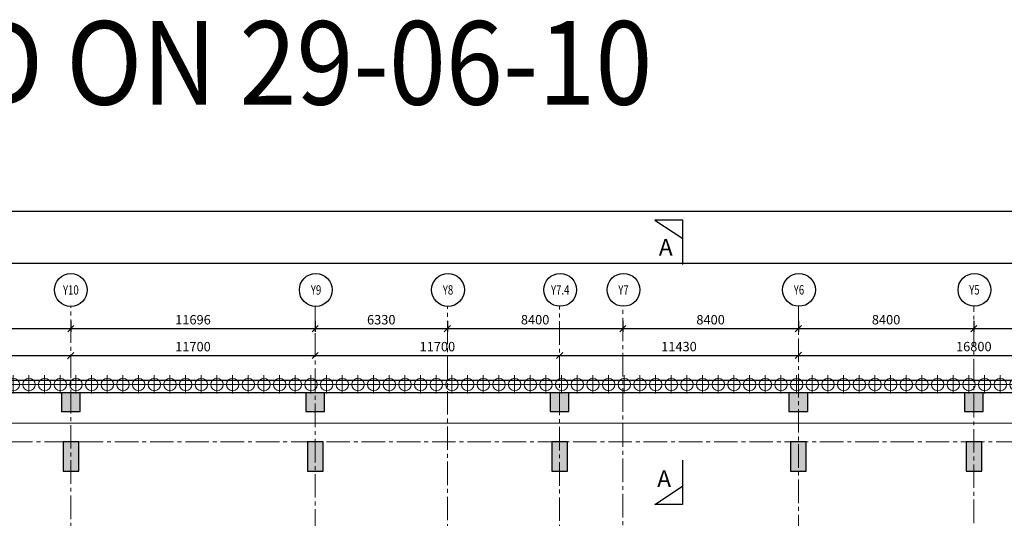
# Model space of a CAD drawing. Units: millimetres. Extents: x -566896 to 1679384, y -1808632 to -1084263.
# Drawn here: x 183103 to 230237, y -1713869 to -1689980 of the extents above; entities that cross this region are included whole.
import ezdxf
from ezdxf.enums import TextEntityAlignment as Align

# ---------------------------------------------------------------- set-up
doc = ezdxf.new("R2010")
doc.units = ezdxf.units.MM
doc.header["$LTSCALE"] = 1500
doc.header["$PDMODE"] = 35
doc.linetypes.add('CENTER', pattern=[2, 1.25, -0.25, 0.25, -0.25])
doc.linetypes.add('CENTER2', pattern=[1.125, 0.75, -0.125, 0.125, -0.125])
doc.layers.get('0').update_dxf_attribs({"color": 164, "lineweight": 9})
doc.layers.get('Defpoints').update_dxf_attribs({"color": 164})
for name, color, linetype in [('BORDER', 5, 'Continuous'), ('COLDIM', 3, 'Continuous'), ('GRID', 6, 'CENTER2'), ('GRID DIMEN', 3, 'Continuous'), ('GRID MARKING', 1, 'Continuous'), ('LINE', 4, 'Continuous'), ('LOGO', 1, 'Continuous'), ('RETAINING WALL', 1, 'Continuous'), ('TEXT1', 1, 'Continuous')]:
    doc.layers.add(name, color=color, linetype=linetype)
for name, color, linetype, lineweight in [('GRID BASEMENT', 253, 'CENTER', 9), ('grid xref new$0$COL. EXT.', 5, 'Continuous', 35), ('PILE', 2, 'Continuous', 20), ('text', 2, 'Continuous', 18), ('V.COL', 1, 'Continuous', 25), ('V.NEW HATCH', 33, 'Continuous', 30)]:
    doc.layers.add(name, color=color, linetype=linetype, lineweight=lineweight)
doc.styles.add('RD', font='romand.shx', dxfattribs={"height": 450})
doc.styles.add('RT', font='romant.shx', dxfattribs={"height": 400})
doc.styles.add('ST', font='romand.shx', dxfattribs={"height": 4})
doc.dimstyles.new('MAHIDHAR', dxfattribs={"dimtxt": 450, "dimasz": 300, "dimexe": 150, "dimexo": 150, "dimgap": 200, "dimtad": 1, "dimdec": 0, "dimdsep": 46, "dimtxsty": 'RD', "dimblk1": 'OBLIQUE', "dimblk2": 'OBLIQUE', "dimsah": 1, "dimcen": 2.5, "dimdle": 75, "dimclrd": 3, "dimclre": 3, "dimclrt": 2, "dimadec": 0, "dimazin": 0, "dimtfac": 1, "dimtdec": 0, "dimtix": 1, "dimtmove": 0, "dimatfit": 3, "dimldrblk": 'OBLIQUE', "dimfxl": 0, "dimtolj": 1, "dimtzin": 0, "dimarcsym": 0})

# ---------------------------------------------------------------- blocks, each defined once
blk = doc.blocks.new('_OBLIQUE')
at = {"color": 0, "linetype": 'ByBlock'}
blk.add_line((-0.5, -0.5), (0.5, 0.5), dxfattribs=at)
blk = doc.blocks.new('*D283')
at = {"layer": 'Defpoints', "color": 0}
for p in [(173848, -1706073, 0), (185548, -1706071, 0), (185548, -1706071)]:
    blk.add_point(p, dxfattribs=at)
at = {"layer": 'GRID DIMEN', "color": 3, "lineweight": -2}
for p, q in [((173773, -1706073), (185623, -1706071)), ((173848, -1705923), (173848, -1705923))]:
    blk.add_line(p, q, dxfattribs=at)
at = {"layer": 'GRID DIMEN', "color": 3, "lineweight": -2, "xscale": 300, "yscale": 300, "zscale": 300}
for p, rotation in [((173848, -1706073), 180.0083824964312), ((185548, -1706071), 0.008382496431217145)]:
    blk.add_blockref('_OBLIQUE', p, dxfattribs=dict(at, rotation=rotation))
at = {"layer": 'GRID DIMEN', "color": 2, "insert": (179698, -1705647), "char_height": 450, "attachment_point": 5, "rotation": 0.0084, "style": 'RD'}
blk.add_mtext('\\A1;11700', dxfattribs=at)
blk = doc.blocks.new('*D284')
at = {"layer": 'Defpoints', "color": 0}
for p in [(197248, -1706069, 0), (208948, -1706068, 0), (208948, -1706068)]:
    blk.add_point(p, dxfattribs=at)
at = {"layer": 'GRID DIMEN', "color": 3, "lineweight": -2}
for p, q in [((197173, -1706069), (209023, -1706068)), ((197248, -1705919), (197248, -1705919))]:
    blk.add_line(p, q, dxfattribs=at)
at = {"layer": 'GRID DIMEN', "color": 3, "lineweight": -2, "xscale": 300, "yscale": 300, "zscale": 300}
for p, rotation in [((197248, -1706069), 180.0083824964312), ((208948, -1706068), 0.008382496431217145)]:
    blk.add_blockref('_OBLIQUE', p, dxfattribs=dict(at, rotation=rotation))
at = {"layer": 'GRID DIMEN', "color": 2, "insert": (203098, -1705643), "char_height": 450, "attachment_point": 5, "rotation": 0.0084, "style": 'RD'}
blk.add_mtext('\\A1;11700', dxfattribs=at)
blk = doc.blocks.new('*D287')
at = {"layer": 'Defpoints', "color": 0}
for p in [(178377, -1704254, 0), (185552, -1704254, 0), (185552, -1704780)]:
    blk.add_point(p, dxfattribs=at)
at = {"layer": 'GRID DIMEN', "color": 3, "lineweight": -2}
for p, q in [((178302, -1704780), (185627, -1704780)), ((178377, -1704404), (178377, -1704930)), ((185552, -1704404), (185552, -1704930))]:
    blk.add_line(p, q, dxfattribs=at)
at = {"layer": 'GRID DIMEN', "color": 3, "lineweight": -2, "xscale": 300, "yscale": 300, "zscale": 300, "rotation": 180}
blk.add_blockref('_OBLIQUE', (178377, -1704780), dxfattribs=at)
at = {"layer": 'GRID DIMEN', "color": 3, "lineweight": -2, "xscale": 300, "yscale": 300, "zscale": 300}
blk.add_blockref('_OBLIQUE', (185552, -1704780), dxfattribs=at)
at = {"layer": 'GRID DIMEN', "color": 2, "insert": (181965, -1704355), "char_height": 450, "attachment_point": 5, "style": 'RD'}
blk.add_mtext('\\A1;7174', dxfattribs=at)
blk = doc.blocks.new('*D288')
at = {"layer": 'Defpoints', "color": 0}
for p in [(185552, -1704254, 0), (197247, -1704254, 0), (197247, -1704780)]:
    blk.add_point(p, dxfattribs=at)
at = {"layer": 'GRID DIMEN', "color": 3, "lineweight": -2}
for p, q in [((185477, -1704780), (197322, -1704780)), ((185552, -1704404), (185552, -1704930)), ((197247, -1704404), (197247, -1704930))]:
    blk.add_line(p, q, dxfattribs=at)
at = {"layer": 'GRID DIMEN', "color": 3, "lineweight": -2, "xscale": 300, "yscale": 300, "zscale": 300, "rotation": 180}
blk.add_blockref('_OBLIQUE', (185552, -1704780), dxfattribs=at)
at = {"layer": 'GRID DIMEN', "color": 3, "lineweight": -2, "xscale": 300, "yscale": 300, "zscale": 300}
blk.add_blockref('_OBLIQUE', (197247, -1704780), dxfattribs=at)
at = {"layer": 'GRID DIMEN', "color": 2, "insert": (191399, -1704355), "char_height": 450, "attachment_point": 5, "style": 'RD'}
blk.add_mtext('\\A1;11696', dxfattribs=at)
blk = doc.blocks.new('*D289')
at = {"layer": 'Defpoints', "color": 0}
for p in [(197247, -1704254, 0), (203577, -1704254, 0), (203577, -1704780)]:
    blk.add_point(p, dxfattribs=at)
at = {"layer": 'GRID DIMEN', "color": 3, "lineweight": -2}
for p, q in [((197172, -1704780), (203652, -1704780)), ((197247, -1704404), (197247, -1704930)), ((203577, -1704404), (203577, -1704930))]:
    blk.add_line(p, q, dxfattribs=at)
at = {"layer": 'GRID DIMEN', "color": 3, "lineweight": -2, "xscale": 300, "yscale": 300, "zscale": 300, "rotation": 180}
blk.add_blockref('_OBLIQUE', (197247, -1704780), dxfattribs=at)
at = {"layer": 'GRID DIMEN', "color": 3, "lineweight": -2, "xscale": 300, "yscale": 300, "zscale": 300}
blk.add_blockref('_OBLIQUE', (203577, -1704780), dxfattribs=at)
at = {"layer": 'GRID DIMEN', "color": 2, "insert": (200412, -1704355), "char_height": 450, "attachment_point": 5, "style": 'RD'}
blk.add_mtext('\\A1;6330', dxfattribs=at)
blk = doc.blocks.new('*D290')
at = {"layer": 'Defpoints', "color": 0}
for p in [(203577, -1704254, 0), (211977, -1704254, 0), (211977, -1704780)]:
    blk.add_point(p, dxfattribs=at)
at = {"layer": 'GRID DIMEN', "color": 3, "lineweight": -2}
for p, q in [((203502, -1704780), (212052, -1704780)), ((203577, -1704404), (203577, -1704930)), ((211977, -1704404), (211977, -1704930))]:
    blk.add_line(p, q, dxfattribs=at)
at = {"layer": 'GRID DIMEN', "color": 3, "lineweight": -2, "xscale": 300, "yscale": 300, "zscale": 300, "rotation": 180}
blk.add_blockref('_OBLIQUE', (203577, -1704780), dxfattribs=at)
at = {"layer": 'GRID DIMEN', "color": 3, "lineweight": -2, "xscale": 300, "yscale": 300, "zscale": 300}
blk.add_blockref('_OBLIQUE', (211977, -1704780), dxfattribs=at)
at = {"layer": 'GRID DIMEN', "color": 2, "insert": (207777, -1704355), "char_height": 450, "attachment_point": 5, "style": 'RD'}
blk.add_mtext('\\A1;8400', dxfattribs=at)
blk = doc.blocks.new('*D291')
at = {"layer": 'Defpoints', "color": 0}
for p in [(211977, -1704254, 0), (220377, -1704254, 0), (220377, -1704780)]:
    blk.add_point(p, dxfattribs=at)
at = {"layer": 'GRID DIMEN', "color": 3, "lineweight": -2}
for p, q in [((211902, -1704780), (220452, -1704780)), ((211977, -1704404), (211977, -1704930)), ((220377, -1704404), (220377, -1704930))]:
    blk.add_line(p, q, dxfattribs=at)
at = {"layer": 'GRID DIMEN', "color": 3, "lineweight": -2, "xscale": 300, "yscale": 300, "zscale": 300, "rotation": 180}
blk.add_blockref('_OBLIQUE', (211977, -1704780), dxfattribs=at)
at = {"layer": 'GRID DIMEN', "color": 3, "lineweight": -2, "xscale": 300, "yscale": 300, "zscale": 300}
blk.add_blockref('_OBLIQUE', (220377, -1704780), dxfattribs=at)
at = {"layer": 'GRID DIMEN', "color": 2, "insert": (216177, -1704355), "char_height": 450, "attachment_point": 5, "style": 'RD'}
blk.add_mtext('\\A1;8400', dxfattribs=at)
blk = doc.blocks.new('*D292')
at = {"layer": 'Defpoints', "color": 0}
for p in [(220377, -1704254, 0), (228777, -1704254, 0), (228777, -1704780)]:
    blk.add_point(p, dxfattribs=at)
at = {"layer": 'GRID DIMEN', "color": 3, "lineweight": -2}
for p, q in [((220302, -1704780), (228852, -1704780)), ((220377, -1704404), (220377, -1704930)), ((228777, -1704404), (228777, -1704930))]:
    blk.add_line(p, q, dxfattribs=at)
at = {"layer": 'GRID DIMEN', "color": 3, "lineweight": -2, "xscale": 300, "yscale": 300, "zscale": 300, "rotation": 180}
blk.add_blockref('_OBLIQUE', (220377, -1704780), dxfattribs=at)
at = {"layer": 'GRID DIMEN', "color": 3, "lineweight": -2, "xscale": 300, "yscale": 300, "zscale": 300}
blk.add_blockref('_OBLIQUE', (228777, -1704780), dxfattribs=at)
at = {"layer": 'GRID DIMEN', "color": 2, "insert": (224577, -1704355), "char_height": 450, "attachment_point": 5, "style": 'RD'}
blk.add_mtext('\\A1;8400', dxfattribs=at)
blk = doc.blocks.new('*D293')
at = {"layer": 'Defpoints', "color": 0}
for p in [(228777, -1704254, 0), (237177, -1704254, 0), (237177, -1704780)]:
    blk.add_point(p, dxfattribs=at)
at = {"layer": 'GRID DIMEN', "color": 3, "lineweight": -2}
for p, q in [((228702, -1704780), (237252, -1704780)), ((228777, -1704404), (228777, -1704930)), ((237177, -1704404), (237177, -1704930))]:
    blk.add_line(p, q, dxfattribs=at)
at = {"layer": 'GRID DIMEN', "color": 3, "lineweight": -2, "xscale": 300, "yscale": 300, "zscale": 300, "rotation": 180}
blk.add_blockref('_OBLIQUE', (228777, -1704780), dxfattribs=at)
at = {"layer": 'GRID DIMEN', "color": 3, "lineweight": -2, "xscale": 300, "yscale": 300, "zscale": 300}
blk.add_blockref('_OBLIQUE', (237177, -1704780), dxfattribs=at)
at = {"layer": 'GRID DIMEN', "color": 2, "insert": (232977, -1704355), "char_height": 450, "attachment_point": 5, "style": 'RD'}
blk.add_mtext('\\A1;8400', dxfattribs=at)
blk = doc.blocks.new('*D298')
at = {"layer": 'Defpoints', "color": 0}
for p in [(185548, -1706071, 0), (197248, -1706069, 0), (197248, -1706069)]:
    blk.add_point(p, dxfattribs=at)
at = {"layer": 'GRID DIMEN', "color": 3, "lineweight": -2}
for p, q in [((185473, -1706071), (197323, -1706069)), ((185548, -1705921), (185548, -1705921))]:
    blk.add_line(p, q, dxfattribs=at)
at = {"layer": 'GRID DIMEN', "color": 3, "lineweight": -2, "xscale": 300, "yscale": 300, "zscale": 300}
for p, rotation in [((185548, -1706071), 180.0083824964312), ((197248, -1706069), 0.008382496431217145)]:
    blk.add_blockref('_OBLIQUE', p, dxfattribs=dict(at, rotation=rotation))
at = {"layer": 'GRID DIMEN', "color": 2, "insert": (191398, -1705645), "char_height": 450, "attachment_point": 5, "rotation": 0.0084, "style": 'RD'}
blk.add_mtext('\\A1;11700', dxfattribs=at)
blk = doc.blocks.new('*D299')
at = {"layer": 'Defpoints', "color": 0}
for p in [(197248, -1706069, 0), (208948, -1706068, 0), (208948, -1706068)]:
    blk.add_point(p, dxfattribs=at)
at = {"layer": 'GRID DIMEN', "color": 3, "lineweight": -2}
for p, q in [((197173, -1706069), (209023, -1706068)), ((197248, -1705919), (197248, -1705919))]:
    blk.add_line(p, q, dxfattribs=at)
at = {"layer": 'GRID DIMEN', "color": 3, "lineweight": -2, "xscale": 300, "yscale": 300, "zscale": 300}
for p, rotation in [((197248, -1706069), 180.0083824964312), ((208948, -1706068), 0.008382496431217145)]:
    blk.add_blockref('_OBLIQUE', p, dxfattribs=dict(at, rotation=rotation))
at = {"layer": 'GRID DIMEN', "color": 2, "insert": (203098, -1705643), "char_height": 450, "attachment_point": 5, "rotation": 0.0084, "style": 'RD'}
blk.add_mtext('\\A1;11700', dxfattribs=at)
blk = doc.blocks.new('*D300')
at = {"layer": 'Defpoints', "color": 0}
for p in [(220378, -1706066, 0), (237178, -1706063, 0), (237178, -1706063)]:
    blk.add_point(p, dxfattribs=at)
at = {"layer": 'GRID DIMEN', "color": 3, "lineweight": -2}
for p, q in [((220303, -1706066), (237253, -1706063)), ((220378, -1705916), (220378, -1705916)), ((237178, -1705913), (237178, -1705913))]:
    blk.add_line(p, q, dxfattribs=at)
at = {"layer": 'GRID DIMEN', "color": 3, "lineweight": -2, "xscale": 300, "yscale": 300, "zscale": 300}
for p, rotation in [((220378, -1706066), 180.0083824964312), ((237178, -1706063), 0.008382496431217145)]:
    blk.add_blockref('_OBLIQUE', p, dxfattribs=dict(at, rotation=rotation))
at = {"layer": 'GRID DIMEN', "color": 2, "insert": (228778, -1705640), "char_height": 450, "attachment_point": 5, "rotation": 0.0084, "style": 'RD'}
blk.add_mtext('\\A1;16800', dxfattribs=at)
blk = doc.blocks.new('*D302')
at = {"layer": 'Defpoints', "color": 0}
for p in [(208948, -1706068, 0), (220378, -1706066, 0), (220378, -1706066)]:
    blk.add_point(p, dxfattribs=at)
at = {"layer": 'GRID DIMEN', "color": 3, "lineweight": -2}
for p, q in [((208873, -1706068), (220453, -1706066)), ((208948, -1706218), (208948, -1706218))]:
    blk.add_line(p, q, dxfattribs=at)
at = {"layer": 'GRID DIMEN', "color": 3, "lineweight": -2, "xscale": 300, "yscale": 300, "zscale": 300}
for p, rotation in [((208948, -1706068), 180.0083824964312), ((220378, -1706066), 0.008382496431217145)]:
    blk.add_blockref('_OBLIQUE', p, dxfattribs=dict(at, rotation=rotation))
at = {"layer": 'GRID DIMEN', "color": 2, "insert": (214663, -1705642), "char_height": 450, "attachment_point": 5, "rotation": 0.0084, "style": 'RD'}
blk.add_mtext('\\A1;11430', dxfattribs=at)
blk = doc.blocks.new('LL')
at = {"layer": 'TEXT1', "color": 1}
for p, q in [((697156, -1258186), (696274, -1259522)), ((697156, -1259522), (697156, -1258186)), ((695030, -1259522), (697156, -1259522))]:
    blk.add_line(p, q, dxfattribs=at)
blk = doc.blocks.new('COLUMN')
at = {"layer": 'V.NEW HATCH'}
for points in [[(34629, -1441862), (34629, -1442762), (35529, -1442762), (35529, -1441862)], [(46325, -1441862), (46325, -1442762), (47225, -1442762), (47225, -1441862)], [(58025, -1441862), (58025, -1442762), (58925, -1442762), (58925, -1441862)], [(69455, -1441862), (69455, -1442762), (70355, -1442762), (70355, -1441862)], [(77855, -1441862), (77855, -1442762), (78755, -1442762), (78755, -1441862)], [(34705, -1445612), (35455, -1445612), (35455, -1444212), (34705, -1444212)], [(47150, -1444212), (46400, -1444212), (46400, -1445612), (47150, -1445612)], [(58850, -1444212), (58100, -1444212), (58100, -1445612), (58850, -1445612)], [(70280, -1444212), (69530, -1444212), (69530, -1445612), (70280, -1445612)], [(77931, -1445612), (78681, -1445612), (78681, -1444212), (77931, -1444212)]]:
    blk.add_hatch(color=256, dxfattribs=at).paths.add_polyline_path(points)
at = {"layer": 'V.COL', "color": 1, "elevation": -85}
for points in [[(34629, -1442762), (35529, -1442762), (35529, -1441862), (34629, -1441862)], [(46325, -1442762), (47225, -1442762), (47225, -1441862), (46325, -1441862)], [(58025, -1442762), (58925, -1442762), (58925, -1441862), (58025, -1441862)], [(69455, -1442762), (70355, -1442762), (70355, -1441862), (69455, -1441862)], [(77855, -1442762), (78755, -1442762), (78755, -1441862), (77855, -1441862)], [(34704, -1445612), (35454, -1445612), (35454, -1444212), (34704, -1444212)], [(46400, -1445612), (47150, -1445612), (47150, -1444212), (46400, -1444212)], [(58100, -1445612), (58850, -1445612), (58850, -1444212), (58100, -1444212)], [(69530, -1445612), (70280, -1445612), (70280, -1444212), (69530, -1444212)], [(77931, -1445612), (78681, -1445612), (78681, -1444212), (77931, -1444212)]]:
    blk.add_lwpolyline(points, close=True, dxfattribs=at)
blk = doc.blocks.new('1')
at = {"layer": 'GRID BASEMENT', "linetype": 'CENTER'}
for p, q in [((0, -435), (0, 435)), ((488, -8), (-488, -8))]:
    blk.add_line(p, q, dxfattribs=at)
at = {"layer": 'PILE'}
blk.add_circle((4, -8), 300, dxfattribs=at)
blk = doc.blocks.new('Y')
at = {"layer": 'grid xref new$0$COL. EXT.', "rotation": 148.4897297449952}
blk.add_blockref('1', (71458, -1772028, -85), dxfattribs=at)
blk = doc.blocks.new('R')
at = {"layer": 'COLDIM', "rotation": 31.51027025126993}
blk.add_blockref('Y', (-987074, 1473082, 85), dxfattribs=at)

msp = doc.modelspace()

# ---------------------------------------------------------------- linework, layer by layer
at = {"layer": 'BORDER'}
msp.add_lwpolyline([(145586.7, -1798175.1), (307286.7, -1798175.1), (307286.7, -1699175.1), (145586.7, -1699175.1)], close=True, dxfattribs=at)
at = {"layer": 'GRID', "lineweight": 0}
for p, q in [((185557.6, -1740902.7, -17.6), (185551.6, -1703715.7, -17.6)), ((197253.3, -1741563, -17.6), (197247.2, -1703714, -17.6)), ((203583.6, -1742651, -17.6), (203577.4, -1703713.1, -17.6)), ((208954.8, -1751117.4, -17.6), (208947.2, -1703712.3, -17.6)), ((211985.8, -1757697.3, -84.8), (211977.4, -1703711.9, -84.8)), ((220386.7, -1763760.2, -17.6), (220377.4, -1703710.7, -17.6)), ((228788.2, -1769785.4, -17.6), (228778, -1703709.5, -17.6)), ((158972.5, -1709308.5, -17.6), (276884.9, -1709308.5, -17.6)), ((158972.5, -1710208.5, -17.6), (277523.1, -1710208.5, -17.6))]:
    msp.add_line(p, q, dxfattribs=at)
at = {"layer": 'GRID MARKING'}
for centre in [(185551.7, -1702929.4, -17.6), (197276.5, -1702928, -17.6), (203606.7, -1702927.1, -17.6), (208976.5, -1702926.3, -17.6), (212006.7, -1702925.9, -17.6), (220406.7, -1702924.7, -17.6), (228806.7, -1702923.5, -17.6)]:
    msp.add_circle(centre, 786.5, dxfattribs=at)
at = {"layer": 'LINE', "color": 1, "linetype": 'Continuous', "ltscale": 1.5, "elevation": -17.6}
msp.add_lwpolyline([(278639.8, -1709473.1, 0.439608), (270690.9, -1701658.5), (146559.7, -1701658.5), (146439.5, -1708222.1), (149506, -1708360), (149270.9, -1724777), (149240.9, -1740652), (210527.7, -1780238.9), (224655.8, -1788663.4), (241812.2, -1792927.5), (261966.9, -1796641.2, 0.4098209), (280545.1, -1778932.9)], format="xyb", close=True, dxfattribs=at)
at = {"layer": 'LOGO', "lineweight": 0, "ltscale": 0.5, "extrusion": (2.23244e-10, -1, 0), "elevation": 1709308.5}
msp.add_lwpolyline([(263390.9, -21.1), (166015.3, -3.5)], dxfattribs=at)
at = {"layer": 'RETAINING WALL', "color": 2, "linetype": 'Continuous', "ltscale": 1.5, "elevation": -84.8}
for points in [[(272976.7, -1707258.5), (155122.1, -1707258.5), (154870.6, -1724822.4), (154846.4, -1737606.3), (213481.6, -1775480.4), (226811.2, -1783428.8), (242995.8, -1787451.3), (260034.7, -1790590.9, 0.477037), (274913.2, -1777854)], [(272434.4, -1709373.7, 0.486275), (270914.7, -1707858.5), (155713.5, -1707858.5), (155470.5, -1724827.3), (155446.9, -1737280), (213798.1, -1774970.6), (227042.1, -1782867.9), (243122.6, -1786864.6), (262530.8, -1790440.8, 0.3947736), (274341.6, -1778901.4)]]:
    msp.add_lwpolyline(points, format="xyb", close=True, dxfattribs=at)

# ---------------------------------------------------------------- block references
at = {"layer": 'COLDIM'}
for name, p, rotation in [('LL', (-1044573.5, -2396923, -67.2), 90.00830180148034), ('R', (182795.9, -1707758.5, -84.8), 179.9999999599794), ('R', (183545.9, -1707758.5, -84.8), 179.9999999599794), ('R', (184295.9, -1707758.5, -84.8), 179.9999999599794), ('R', (185045.9, -1707758.5, -84.8), 179.9999999599794), ('R', (185795.9, -1707758.5, -84.8), 179.9999999599794), ('R', (186545.9, -1707758.5, -84.8), 179.9999999599794), ('R', (187295.9, -1707758.5, -84.8), 179.9999999599794), ('R', (188045.9, -1707758.5, -84.8), 179.9999999599794), ('R', (188795.9, -1707758.5, -84.8), 179.9999999599794), ('R', (189545.9, -1707758.5, -84.8), 179.9999999599794), ('R', (190295.9, -1707758.5, -84.8), 179.9999999599794), ('R', (191045.9, -1707758.5, -84.8), 179.9999999599794), ('R', (191795.9, -1707758.5, -84.8), 179.9999999599794), ('R', (192545.9, -1707758.5, -84.8), 179.9999999599794), ('R', (193295.9, -1707758.5, -84.8), 179.9999999599794), ('R', (194045.9, -1707758.5, -84.8), 179.9999999599794), ('R', (194795.9, -1707758.5, -84.8), 179.9999999599794), ('R', (195545.9, -1707758.5, -84.8), 179.9999999599794), ('R', (196295.9, -1707758.5, -84.8), 179.9999999599794), ('R', (197045.9, -1707758.5, -84.8), 179.9999999599794), ('R', (197795.9, -1707758.5, -84.8), 179.9999999599794), ('R', (198545.9, -1707758.5, -84.8), 179.9999999599794), ('R', (199295.9, -1707758.5, -84.8), 179.9999999599794), ('R', (200045.9, -1707758.5, -84.8), 179.9999999599794), ('R', (200795.9, -1707758.5, -84.8), 179.9999999599794), ('R', (201545.9, -1707758.5, -84.8), 179.9999999599794), ('R', (202295.9, -1707758.5, -84.8), 179.9999999599794), ('R', (203045.9, -1707758.5, -84.8), 179.9999999599794), ('R', (203795.9, -1707758.5, -84.8), 179.9999999599794), ('R', (204545.9, -1707758.5, -84.8), 179.9999999599794), ('R', (205295.9, -1707758.5, -84.8), 179.9999999599794), ('R', (206045.9, -1707758.5, -84.8), 179.9999999599794), ('R', (206795.9, -1707758.5, -84.8), 179.9999999599794), ('R', (207545.9, -1707758.5, -84.8), 179.9999999599794), ('R', (208295.9, -1707758.5, -84.8), 179.9999999599794), ('R', (209045.9, -1707758.5, -84.8), 179.9999999599794), ('R', (209795.9, -1707758.5, -84.8), 179.9999999599794), ('R', (210545.9, -1707758.5, -84.8), 179.9999999599794), ('R', (211295.9, -1707758.5, -84.8), 179.9999999599794), ('R', (212045.9, -1707758.5, -84.8), 179.9999999599794), ('R', (212795.9, -1707758.5, -84.8), 179.9999999599794), ('R', (213545.9, -1707758.5, -84.8), 179.9999999599794), ('R', (214295.9, -1707758.5, -84.8), 179.9999999599794), ('R', (215045.9, -1707758.5, -84.8), 179.9999999599794), ('R', (215795.9, -1707758.5, -84.8), 179.9999999599794), ('R', (216545.9, -1707758.5, -84.8), 179.9999999599794), ('R', (217295.9, -1707758.5, -84.8), 179.9999999599794), ('R', (218045.9, -1707758.5, -84.8), 179.9999999599794), ('R', (218795.9, -1707758.5, -84.8), 179.9999999599794), ('R', (219545.9, -1707758.5, -84.8), 179.9999999599794), ('R', (220295.9, -1707758.5, -84.8), 179.9999999599794), ('R', (221045.9, -1707758.5, -84.8), 179.9999999599794), ('R', (221795.9, -1707758.5, -84.8), 179.9999999599794), ('R', (222545.9, -1707758.5, -84.8), 179.9999999599794), ('R', (223295.9, -1707758.5, -84.8), 179.9999999599794), ('R', (224045.9, -1707758.5, -84.8), 179.9999999599794), ('R', (224795.9, -1707758.5, -84.8), 179.9999999599794), ('R', (225545.9, -1707758.5, -84.8), 179.9999999599794), ('R', (226295.9, -1707758.5, -84.8), 179.9999999599794), ('R', (227045.9, -1707758.5, -84.8), 179.9999999599794), ('R', (227795.9, -1707758.5, -84.8), 179.9999999599794), ('R', (228545.9, -1707758.5, -84.8), 179.9999999599794), ('R', (229295.9, -1707758.5, -84.8), 179.9999999599794), ('R', (230045.9, -1707758.5, -84.8), 179.9999999599794), ('R', (230795.9, -1707758.5, -84.8), 179.9999999599794)]:
    msp.add_blockref(name, p, dxfattribs=dict(at, rotation=rotation))
msp.add_blockref('COLUMN', (150473.4, -265996.1), dxfattribs=at)
at = {"layer": 'COLDIM', "xscale": -1, "rotation": 90.00830182816075}
msp.add_blockref('LL', (-1044785.4, -1016238.3, -67.2), dxfattribs=at)

# ---------------------------------------------------------------- texts
at = {"layer": 'GRID MARKING', "style": 'RD', "width": 0.75}
for s, p in [('Y10', (185551.7, -1702929.4, -17.6)), ('Y9', (197289.2, -1702928, -17.6)), ('Y8', (203606.7, -1702927.1, -17.6)), ('Y7.4', (208976.5, -1702926.3, -17.6)), ('Y7', (212006.7, -1702925.9, -17.6)), ('Y6', (220406.7, -1702924.7, -17.6)), ('Y5', (228806.7, -1702923.5, -17.6))]:
    msp.add_text(s, height=450, rotation=359.95885, dxfattribs=at).set_placement(p, align=Align.MIDDLE_CENTER)
at = {"layer": 'text', "color": 1, "style": 'RT', "width": 0.9}
msp.add_text('PLOTTED ON 29-06-10', height=4000, dxfattribs=at).set_placement((162653.2, -1694051.1))
at = {"layer": 'TEXT1', "color": 1, "style": 'ST'}
for p in [(213698.9, -1701281.4, -67.2), (213620.1, -1712366.6, -67.2)]:
    msp.add_text('A', height=800, rotation=0.0083, dxfattribs=at).set_placement(p)

# ---------------------------------------------------------------- dimensions: what is measured, and where the dimension line sits
at = {"layer": 'GRID DIMEN'}
for p1, p2, picture, middle in [((178377.5, -1704254.1, -17.6), (185551.7, -1704254.1, -17.6), '*D287', (181964.6, -1704355.4, -17.6)), ((185551.7, -1704254.1, -17.6), (197247.3, -1704254.1, -17.6), '*D288', (191399.5, -1704355.4, -17.6)), ((197247.3, -1704254.1, -17.6), (203577.5, -1704254.1, -17.6), '*D289', (200412.4, -1704355.4, -17.6)), ((203577.5, -1704254.1, -17.6), (211977.5, -1704254.1, -17.6), '*D290', (207777.5, -1704355.4, -17.6)), ((211977.5, -1704254.1, -17.6), (220377.5, -1704254.1, -17.6), '*D291', (216177.5, -1704355.4, -17.6)), ((220377.5, -1704254.1, -17.6), (228777.5, -1704254.1, -17.6), '*D292', (224577.5, -1704355.4, -17.6)), ((228777.5, -1704254.1, -17.6), (237177.5, -1704254.1, -17.6), '*D293', (232977.5, -1704355.4, -17.6))]:
    dim = msp.add_aligned_dim(p1=p1, p2=p2, distance=-526.3, dimstyle='MAHIDHAR', override={"dimfxl": 0.18}, dxfattribs=at)
    dim.commit()
    dim.dimension.update_dxf_attribs({"geometry": picture, "text_midpoint": middle})
for base, p1, p2, picture, middle in [((185547.9, -1706071, -17.6), (173847.9, -1706072.7, -17.6), (185547.9, -1706071, -17.6), '*D283', (179697.8, -1705646.8, -17.6)), ((197247.9, -1706069.3, -17.6), (185547.9, -1706071, -17.6), (197247.9, -1706069.3, -17.6), '*D298', (191397.8, -1705645.1, -17.6)), ((208947.9, -1706067.5, -17.6), (197247.9, -1706069.3, -17.6), (208947.9, -1706067.5, -17.6), '*D284', (203097.8, -1705643.4, -17.6)), ((208947.9, -1706067.5, -17.6), (197247.9, -1706069.3, -17.6), (208947.9, -1706067.5, -17.6), '*D299', (203097.8, -1705643.4, -17.6)), ((220378.1, -1706065.9, -17.6), (208947.9, -1706067.5, -17.6), (220378.1, -1706065.9, -17.6), '*D302', (214662.9, -1705641.7, -17.6)), ((237178.1, -1706063.4, -17.6), (220378.1, -1706065.9, -17.6), (237178.1, -1706063.4, -17.6), '*D300', (228778, -1705639.6, -17.6))]:
    dim = msp.add_linear_dim(base=base, p1=p1, p2=p2, angle=180.00838, dimstyle='MAHIDHAR', override={"dimfxl": 0.18}, dxfattribs=at)
    dim.commit()
    dim.dimension.update_dxf_attribs({"geometry": picture, "text_midpoint": middle})

doc.saveas('drawing.dxf')
